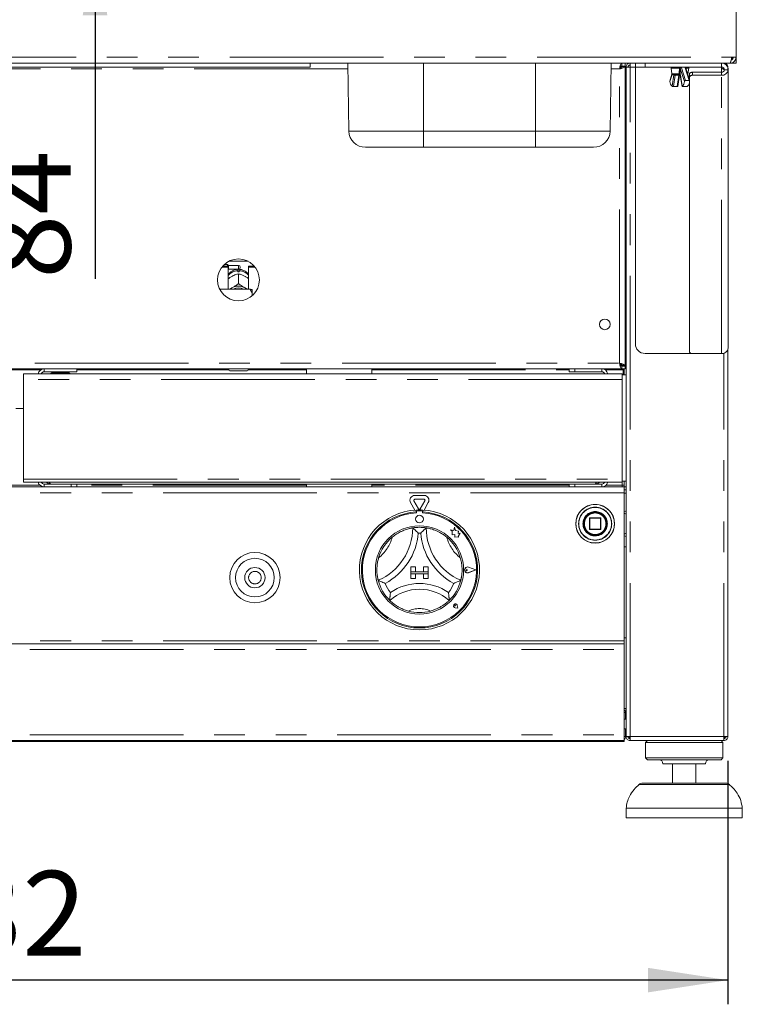
# Paper-space layout 'Blatt2' of a CAD drawing. Units: millimetres. Extents: x 5 to 415, y 5 to 292.
# Drawn here: x 106 to 136, y 151 to 192 of the extents above; entities that cross this region are included whole.
import ezdxf

# ---------------------------------------------------------------- set-up
doc = ezdxf.new("R2010")
doc.units = ezdxf.units.MM
doc.linetypes.add('PHANTOM', pattern=[12.7, 6.35, -1.27, 1.27, -1.27, 1.27, -1.27])
doc.layers.add('BEMAßUNG', color=96, linetype='Continuous')
doc.styles.add('SLDTEXTSTYLE0', font='TXT', dxfattribs={"width": 0.75})
doc.dimstyles.new('SLDDIMSTYLE6', dxfattribs={"dimtxt": 3.5, "dimasz": 3.302, "dimexe": 0, "dimexo": 0.0625, "dimgap": 0.875, "dimtad": 1, "dimdec": 0, "dimlfac": 12.5, "dimrnd": 1e-09, "dimzin": 12, "dimdsep": 46, "dimtxsty": 'SLDTEXTSTYLE0', "dimsah": 1, "dimcen": 0.09, "dimadec": 0, "dimazin": 3, "dimtfac": 1, "dimtdec": 0, "dimtofl": 0, "dimtmove": 0, "dimatfit": 3, "dimfxl": 0, "dimfrac": 2, "dimtolj": 1, "dimtzin": 12, "dimarcsym": 0})
doc.dimstyles.new('SLDDIMSTYLE9', dxfattribs={"dimtxt": 3.5, "dimasz": 3.302, "dimexe": 0, "dimexo": 0.0625, "dimgap": 0.875, "dimtad": 1, "dimdec": 0, "dimlfac": 12.5, "dimrnd": 1e-09, "dimzin": 12, "dimdsep": 46, "dimtxsty": 'SLDTEXTSTYLE0', "dimsah": 1, "dimcen": 0.09, "dimadec": 0, "dimazin": 3, "dimtfac": 1, "dimtdec": 0, "dimtmove": 0, "dimatfit": 0, "dimfxl": 0, "dimfrac": 2, "dimtolj": 1, "dimtzin": 12, "dimarcsym": 0})

# ---------------------------------------------------------------- blocks, each defined once
blk = doc.blocks.new('_D_16')
at = {"layer": 'BEMAßUNG'}
for p, q in [((76.762, 161.043), (76.762, 150.978)), ((135.282, 161.043), (135.282, 150.978)), ((135.282, 151.978), (76.762, 151.978))]:
    blk.add_line(p, q, dxfattribs=at)
for points in [[(76.762, 151.978), (80.064, 151.47), (80.064, 152.486)], [(135.282, 151.978), (131.98, 152.486), (131.98, 151.47)]]:
    blk.add_solid(points, dxfattribs=at)
at = {"layer": 'BEMAßUNG', "insert": (100.833, 156.49), "char_height": 3.5, "attachment_point": 1, "style": 'SLDTEXTSTYLE0'}
blk.add_mtext('732', dxfattribs=at)
blk = doc.blocks.new('_D_20')
at = {"layer": 'BEMAßUNG'}
for p, q in [((109.135, 201.843), (109.135, 208.193)), ((108.682, 201.843), (110.135, 201.843)), ((109.135, 195.163), (109.135, 201.843)), ((106.788, 195.163), (110.135, 195.163)), ((109.135, 195.163), (109.135, 180.969))]:
    blk.add_line(p, q, dxfattribs=at)
for points in [[(109.135, 201.843), (109.643, 205.145), (108.627, 205.145)], [(109.135, 195.163), (108.627, 191.861), (109.643, 191.861)]]:
    blk.add_solid(points, dxfattribs=at)
at = {"layer": 'BEMAßUNG', "insert": (104.623, 180.969), "char_height": 3.5, "attachment_point": 1, "rotation": 90, "style": 'SLDTEXTSTYLE0'}
blk.add_mtext('84', dxfattribs=at)

psp = doc.layouts.new('Blatt2')

# ---------------------------------------------------------------- linework, layer by layer
at = {"color": 7, "linetype": 'Continuous', "lineweight": 15}
for p, q in [((135.62153, 193.76336), (135.62153, 190.12336)), ((135.62153, 190.12336), (135.44497, 190.12336)), ((135.46153, 190.12096), (135.46153, 190.03054)), ((135.62153, 189.88336), (135.62153, 190.12336)), ((135.37022, 189.88336), (76.67285, 189.88336)), ((118.02153, 189.72336), (94.02153, 189.72336)), ((118.02153, 189.88336), (118.02153, 189.72336)), ((119.62512, 187.07149), (119.57603, 189.88336)), ((130.41795, 187.07149), (130.46704, 189.88336)), ((130.90456, 189.76336), (130.90456, 189.88336)), ((130.90456, 189.76336), (131.04153, 189.76336)), ((130.92153, 189.75536), (131.04153, 189.75536)), ((130.92153, 189.74638), (130.92153, 189.75536)), ((130.92153, 189.74638), (131.04153, 189.74638)), ((131.04153, 189.88336), (131.04153, 189.76336)), ((131.04153, 189.74638), (131.04153, 189.75536)), ((131.04153, 177.38033), (131.04153, 189.74638)), ((131.08153, 162.04336), (131.08153, 189.72336)), ((131.08153, 189.72336), (131.24153, 189.72336)), ((131.24153, 189.80336), (131.21021, 189.79679)), ((131.24153, 189.88336), (131.24153, 189.80336)), ((131.46153, 189.88336), (131.46153, 189.72336)), ((131.46153, 189.72336), (131.86153, 189.72336)), ((131.46153, 178.28336), (131.46153, 189.71536)), ((132.95155, 189.71536), (131.46153, 189.71536)), ((131.86153, 189.72336), (135.02153, 189.72336)), ((132.93593, 189.67779), (132.96966, 189.43779)), ((133.70153, 189.18713), (133.54552, 189.67677)), ((133.6334, 189.43779), (133.66713, 189.67779)), ((135.02153, 189.71536), (133.65152, 189.71536)), ((135.02153, 189.72336), (135.02153, 189.88336)), ((135.02153, 189.66679), (135.02153, 189.71536)), ((135.02153, 189.66679), (135.12153, 189.65199)), ((135.12153, 189.88336), (135.12153, 189.86475)), ((135.28153, 189.61824), (135.28153, 189.72336)), ((135.37022, 189.88336), (135.38153, 189.88336)), ((135.38153, 189.88336), (135.46153, 189.88336)), ((135.46153, 189.88336), (135.38153, 189.88336)), ((135.46153, 189.88336), (135.62153, 189.88336)), ((132.97606, 189.42106), (132.88759, 189.14339)), ((133.27688, 189.40336), (133.00927, 189.40336)), ((133.21249, 188.92338), (133.28382, 189.38913)), ((133.27764, 189.40334), (133.27827, 189.40335)), ((133.31251, 189.41228), (133.31316, 189.41139)), ((133.31924, 189.38913), (133.39057, 188.92336)), ((133.70153, 189.43508), (133.70153, 189.30826)), ((133.70153, 177.94997), (133.70153, 189.30826)), ((133.82153, 189.50824), (135.02153, 189.50824)), ((133.82153, 189.38142), (135.02153, 189.38142)), ((135.14153, 189.60336), (135.30153, 189.60336)), ((135.30153, 178.09874), (135.30153, 189.60336)), ((131.04153, 189.00336), (131.08153, 189.00336)), ((133.0373, 188.92061), (133.187, 188.92061)), ((133.41607, 188.92061), (133.56576, 188.92061)), ((133.53588, 189.16515), (133.68558, 189.16515)), ((122.70153, 186.40336), (120.30501, 186.40336)), ((127.34153, 186.40336), (122.70153, 186.40336)), ((129.73806, 186.40336), (127.34153, 186.40336)), ((114.61353, 181.56336), (114.48111, 181.56336)), ((114.65353, 181.52336), (114.61353, 181.56336)), ((114.61353, 181.49674), (114.61353, 181.56336)), ((114.66579, 181.6914), (115.45727, 181.6914)), ((114.37356, 181.44603), (114.64153, 181.44603)), ((114.41522, 181.49674), (114.64153, 181.49674)), ((114.64153, 181.44603), (114.64153, 181.49674)), ((114.64153, 181.44603), (114.64153, 180.54015)), ((114.64153, 181.35136), (114.65353, 181.36336)), ((115.06153, 181.52336), (114.65353, 181.52336)), ((114.65353, 181.52336), (114.65353, 181.36336)), ((114.65353, 181.36336), (115.06153, 181.36336)), ((115.02953, 181.26043), (115.02953, 181.30269)), ((115.06138, 181.17528), (115.06153, 181.17536)), ((115.06153, 181.17536), (115.06153, 180.76965)), ((115.06153, 181.17536), (115.06169, 181.17528)), ((115.09353, 181.30269), (115.09353, 181.26043)), ((115.13353, 181.45136), (115.13353, 181.43536)), ((115.48153, 181.44603), (115.48153, 181.49674)), ((115.48153, 181.49674), (115.70785, 181.49674)), ((115.48153, 180.54015), (115.48153, 181.44603)), ((115.48153, 181.44603), (115.74951, 181.44603)), ((114.78472, 181.06433), (114.81831, 181.08191)), ((115.06153, 180.76965), (115.06138, 180.76957)), ((115.06169, 180.76957), (115.06153, 180.76965)), ((115.30475, 181.08191), (115.33835, 181.06433)), ((115.54153, 180.54015), (114.28716, 180.54015)), ((114.78472, 180.59099), (114.81831, 180.60857)), ((115.30475, 180.60857), (115.33835, 180.59099)), ((115.62153, 180.36618), (115.62153, 180.52164)), ((115.62153, 180.36618), (115.62153, 180.26541)), ((131.08153, 178.12336), (131.04153, 178.12336)), ((133.77191, 177.88336), (131.86153, 177.88336)), ((135.02153, 177.87681), (133.82153, 177.87681)), ((135.28153, 162.04336), (135.28153, 178.01637)), ((81.13851, 177.24336), (130.90456, 177.24336)), ((108.38153, 177.12336), (107.03353, 177.12336)), ((107.50153, 177.12336), (107.50153, 177.08336)), ((107.90153, 177.08336), (107.90153, 177.12336)), ((108.38153, 177.24336), (108.38153, 177.12336)), ((114.66153, 177.20336), (114.66153, 177.24336)), ((115.42153, 177.16336), (114.70153, 177.16336)), ((115.46153, 177.24336), (115.46153, 177.20336)), ((117.87353, 177.24336), (117.87353, 177.04336)), ((120.56953, 177.04336), (120.56953, 177.24336)), ((128.72153, 177.12336), (128.72153, 177.24336)), ((128.96153, 177.12336), (128.72153, 177.12336)), ((128.96153, 177.24336), (128.96153, 177.12336)), ((130.08153, 177.12336), (128.96153, 177.12336)), ((131.08153, 177.40336), (130.84984, 177.40336)), ((130.90456, 177.36336), (130.90456, 177.24336)), ((130.90456, 177.36336), (131.04153, 177.36336)), ((130.90456, 177.24336), (131.04153, 177.24336)), ((130.92153, 177.38033), (131.04153, 177.38033)), ((130.92153, 177.38033), (130.92153, 177.37136)), ((130.92153, 177.37136), (131.04153, 177.37136)), ((130.96153, 177.20336), (130.96153, 177.24336)), ((130.96153, 177.20336), (130.96153, 177.00336)), ((131.00153, 177.24336), (131.00153, 177.00336)), ((131.04153, 177.38033), (131.04153, 177.37136)), ((131.04153, 177.24336), (131.04153, 177.36336)), ((131.08153, 177.28336), (131.04153, 177.28336)), ((106.18153, 176.80336), (106.18153, 177.04336)), ((106.18153, 177.04336), (130.92153, 177.04336)), ((106.18153, 172.68736), (106.18153, 176.80336)), ((130.92153, 177.04336), (130.92153, 176.80336)), ((131.08153, 177.00336), (130.92153, 177.00336)), ((130.92153, 176.80336), (130.92153, 172.68736)), ((106.18153, 175.60336), (105.86153, 175.60336)), ((106.18153, 172.56336), (106.18153, 172.68736)), ((130.92153, 172.68736), (130.92153, 172.56336)), ((130.92153, 172.60336), (131.08153, 172.60336)), ((131.00153, 172.60336), (131.00153, 172.37136)), ((81.04153, 172.36336), (131.00153, 172.36336)), ((106.18153, 172.56336), (130.92153, 172.56336)), ((107.03353, 172.48336), (108.14153, 172.48336)), ((108.14153, 172.36336), (108.14153, 172.48336)), ((108.14153, 172.48336), (108.38153, 172.48336)), ((129.80153, 172.48336), (108.38153, 172.48336)), ((108.38153, 172.48336), (108.38153, 172.36336)), ((117.87353, 172.48336), (117.87353, 172.36336)), ((120.56953, 172.36336), (120.56953, 172.48336)), ((128.72153, 172.36336), (128.72153, 172.48336)), ((128.96153, 172.48336), (128.96153, 172.36336)), ((130.08153, 172.48336), (129.80153, 172.48336)), ((130.92153, 172.44336), (131.00153, 172.44336)), ((130.92153, 172.44336), (130.92153, 172.36336)), ((131.00153, 172.37136), (131.08153, 172.37136)), ((131.00153, 172.36336), (131.00153, 172.12336)), ((131.00153, 172.36336), (131.08153, 172.36336)), ((131.00153, 172.24336), (131.08153, 172.24336)), ((122.50689, 171.46336), (122.31474, 171.79618)), ((122.34938, 172.01618), (122.73369, 172.01618)), ((122.34938, 171.85618), (122.73369, 171.85618)), ((122.76833, 171.79618), (122.57618, 171.46336)), ((131.00153, 166.00336), (131.00153, 172.12336)), ((122.35396, 171.40825), (122.17618, 171.71618)), ((122.40153, 171.4114), (122.40153, 171.33127)), ((122.62553, 171.37536), (122.45753, 171.37536)), ((122.68153, 171.4114), (122.68153, 171.33127)), ((122.90689, 171.71618), (122.72911, 171.40825)), ((122.41753, 171.33536), (122.41753, 171.2921)), ((122.66553, 171.2921), (122.66553, 171.33536)), ((129.56153, 171.06736), (129.56153, 170.61936)), ((130.02553, 171.08336), (129.57753, 171.08336)), ((130.04153, 170.61936), (130.04153, 171.06736)), ((123.95498, 170.56136), (123.82554, 170.59555)), ((123.82554, 170.59555), (123.89578, 170.54301)), ((123.89578, 170.54301), (123.89578, 170.39026)), ((123.9934, 170.70678), (123.95498, 170.56136)), ((124.03217, 170.55991), (123.9934, 170.70678)), ((124.14848, 170.5423), (124.03217, 170.55991)), ((124.13404, 170.44691), (124.14848, 170.5423)), ((129.32605, 170.90904), (129.32154, 170.84127)), ((129.57753, 170.60336), (130.02553, 170.60336)), ((123.89578, 170.39026), (124.00278, 170.3966)), ((124.00278, 170.3966), (124.00888, 170.29371)), ((124.00888, 170.29371), (124.09827, 170.29901)), ((124.09827, 170.29901), (124.15014, 170.28531)), ((124.22977, 170.45258), (124.13404, 170.44691)), ((124.15014, 170.34613), (124.22977, 170.45258)), ((124.15014, 170.28531), (124.15014, 170.34613)), ((131.00153, 169.88336), (131.08153, 169.88336)), ((122.18153, 169.05536), (122.18153, 168.85536)), ((122.18153, 169.05536), (122.38153, 169.05536)), ((122.38153, 169.05536), (122.38153, 168.85536)), ((122.70153, 169.05536), (122.70153, 168.85536)), ((122.90153, 169.05536), (122.70153, 169.05536)), ((122.90153, 169.05536), (122.90153, 168.85536)), ((124.52719, 168.93536), (124.47447, 168.97161)), ((124.52719, 168.93536), (124.47447, 168.8991)), ((124.86953, 168.93536), (124.57042, 169.04907)), ((124.86953, 168.93536), (124.57042, 168.82164)), ((124.87629, 168.93536), (124.57127, 169.05131)), ((124.87629, 168.93536), (124.57127, 168.8194)), ((122.18153, 168.85536), (122.38153, 168.85536)), ((122.18153, 168.85536), (122.18153, 168.77536)), ((122.90153, 168.85536), (122.18153, 168.85536)), ((122.18153, 168.77536), (122.38153, 168.77536)), ((122.18153, 168.57536), (122.18153, 168.77536)), ((122.18153, 168.77536), (122.90153, 168.77536)), ((122.18153, 168.57536), (122.38153, 168.57536)), ((122.38153, 168.57536), (122.38153, 168.77536)), ((122.90153, 168.85536), (122.70153, 168.85536)), ((122.90153, 168.77536), (122.70153, 168.77536)), ((122.70153, 168.57536), (122.70153, 168.77536)), ((122.90153, 168.57536), (122.70153, 168.57536)), ((122.90153, 168.85536), (122.90153, 168.77536)), ((122.90153, 168.57536), (122.90153, 168.77536)), ((124.02646, 167.45043), (123.98686, 167.45609)), ((124.12946, 167.34743), (124.01061, 167.3712)), ((124.12844, 167.34845), (124.01077, 167.37198)), ((124.02646, 167.45043), (124.0208, 167.49003)), ((124.12844, 167.34845), (124.10491, 167.46612)), ((124.12946, 167.34743), (124.10569, 167.46628)), ((131.08153, 166.12336), (131.00153, 166.12336)), ((81.04153, 165.88336), (131.00153, 165.88336)), ((131.00153, 165.88336), (131.00153, 166.00336)), ((131.00153, 165.88336), (131.00153, 165.64336)), ((131.00153, 165.64336), (131.00153, 162.12336)), ((131.00153, 163.20336), (131.08153, 163.20336)), ((131.06153, 163.04336), (131.06153, 163.09627)), ((131.06153, 162.76336), (131.06153, 163.04336)), ((131.08153, 162.76336), (131.00153, 162.76336)), ((131.00153, 162.36336), (131.08153, 162.36336)), ((131.00153, 162.12336), (131.00153, 161.88336)), ((131.06153, 162.04336), (131.00153, 162.04336)), ((131.06153, 162.04336), (131.06153, 162.36336)), ((131.24153, 162.04336), (131.08153, 162.04336)), ((131.22153, 161.9659), (131.22153, 162.04336)), ((135.28153, 162.04336), (135.12153, 162.04336)), ((135.14153, 161.96336), (135.14153, 162.04336)), ((131.00153, 161.88336), (81.04153, 161.88336)), ((81.04153, 161.84336), (131.00153, 161.84336)), ((131.00153, 161.84336), (131.00153, 161.88336)), ((131.24153, 161.88336), (131.24153, 161.96336)), ((131.24719, 161.88336), (131.24153, 161.88336)), ((135.11588, 161.88336), (131.24719, 161.88336)), ((131.96153, 161.88336), (131.88153, 161.80336)), ((131.88153, 161.80336), (131.88153, 161.16336)), ((133.48153, 161.80336), (131.88153, 161.80336)), ((135.08153, 161.80336), (133.48153, 161.80336)), ((135.08153, 161.80336), (135.00153, 161.88336)), ((135.08153, 161.16336), (135.08153, 161.80336)), ((135.12153, 161.88336), (135.11588, 161.88336)), ((135.12153, 161.88336), (135.12153, 161.96336)), ((135.12153, 161.96336), (135.14153, 161.96336)), ((131.88153, 161.16336), (131.96153, 161.08336)), ((133.48153, 161.16336), (131.88153, 161.16336)), ((133.48153, 161.08336), (131.96153, 161.08336)), ((133.48153, 160.92336), (132.60153, 160.92336)), ((133.00153, 160.92336), (133.00153, 160.12336)), ((135.08153, 161.16336), (133.48153, 161.16336)), ((135.00153, 161.08336), (133.48153, 161.08336)), ((134.36153, 160.92336), (133.48153, 160.92336)), ((133.96153, 160.12336), (133.96153, 160.92336)), ((135.00153, 161.08336), (135.08153, 161.16336)), ((131.76947, 160.12336), (135.1936, 160.12336)), ((131.08153, 159.08336), (131.08153, 158.68336)), ((133.48153, 159.08336), (131.08153, 159.08336)), ((135.88153, 159.08336), (133.48153, 159.08336)), ((135.88153, 158.68336), (135.88153, 159.08336)), ((133.48153, 158.68336), (131.08153, 158.68336)), ((135.88153, 158.68336), (133.48153, 158.68336))]:
    psp.add_line(p, q, dxfattribs=at)
at = {"color": 8, "linetype": 'PHANTOM', "lineweight": 0}
for p, q in [((76.5981, 190.12336), (135.44497, 190.12336)), ((122.70153, 187.07149), (122.70153, 189.88336)), ((127.34153, 187.07149), (127.34153, 189.88336)), ((131.24153, 162.04336), (131.24153, 189.72336)), ((131.24153, 189.72336), (131.46153, 189.72336)), ((131.86153, 189.72336), (131.86153, 189.88336)), ((133.28505, 189.67779), (132.93593, 189.67779)), ((133.32028, 189.66463), (133.31659, 189.68188)), ((133.35996, 189.71016), (133.36819, 189.69143)), ((133.51419, 189.71016), (133.35996, 189.71016)), ((133.36819, 189.69143), (133.53588, 189.16515)), ((133.51789, 189.69143), (133.51419, 189.71016)), ((133.68558, 189.16515), (133.51789, 189.69143)), ((133.55518, 189.67779), (133.55363, 189.65131)), ((133.66713, 189.67779), (133.55518, 189.67779)), ((135.02153, 189.50824), (135.02153, 189.66679)), ((119.58022, 189.64336), (92.46285, 189.64336)), ((130.80153, 189.64336), (130.46285, 189.64336)), ((130.80153, 177.48336), (130.80153, 189.64336)), ((132.97929, 189.41688), (132.88669, 189.12627)), ((132.96966, 189.43779), (133.27354, 189.43779)), ((132.98528, 188.92586), (133.05716, 189.39519)), ((133.10754, 189.37927), (133.0373, 188.92061)), ((133.25723, 189.37927), (133.10754, 189.37927)), ((133.187, 188.92061), (133.25723, 189.37927)), ((133.49183, 189.12627), (133.32028, 189.66463)), ((133.32136, 189.39519), (133.39323, 188.92586)), ((133.62167, 189.43779), (133.6334, 189.43779)), ((133.82153, 189.38142), (133.82153, 189.50824)), ((135.02153, 189.50824), (135.02153, 189.38142)), ((135.02153, 177.87681), (135.02153, 189.38142)), ((119.62512, 187.07149), (122.70153, 187.07149)), ((122.70153, 187.07149), (127.34153, 187.07149)), ((122.70153, 187.07149), (122.70153, 186.40336)), ((127.34153, 187.07149), (130.41795, 187.07149)), ((127.34153, 186.40336), (127.34153, 187.07149)), ((115.06153, 181.36336), (115.06153, 181.52336)), ((135.12153, 162.04336), (135.12153, 177.89144)), ((81.24153, 177.48336), (130.80153, 177.48336)), ((131.08153, 177.52336), (131.04153, 177.52336)), ((105.14577, 177.20336), (106.8973, 177.20336)), ((108.38153, 177.20336), (114.66153, 177.20336)), ((115.46153, 177.20336), (117.87353, 177.20336)), ((120.56953, 177.20336), (128.72153, 177.20336)), ((130.08153, 177.12336), (130.08153, 177.24336)), ((130.2142, 177.20336), (130.96153, 177.20336)), ((130.92153, 176.80336), (106.18153, 176.80336)), ((106.18153, 172.68736), (130.92153, 172.68736)), ((106.84936, 172.44336), (105.19371, 172.44336)), ((107.03353, 172.48336), (107.03353, 172.36336)), ((117.87353, 172.44336), (108.38153, 172.44336)), ((128.72153, 172.44336), (120.56953, 172.44336)), ((130.08153, 172.48336), (130.08153, 172.36336)), ((130.92153, 172.44336), (130.26042, 172.44336)), ((130.92153, 172.56336), (130.92153, 172.44336)), ((131.00153, 172.12336), (81.04153, 172.12336)), ((131.00153, 172.11136), (131.08153, 172.11136)), ((129.57753, 171.06736), (129.56153, 171.06736)), ((129.57753, 171.08336), (129.57753, 171.06736)), ((129.57753, 170.61936), (129.57753, 171.06736)), ((129.57753, 171.06736), (130.02553, 171.06736)), ((130.02553, 171.06736), (130.02553, 171.08336)), ((130.04153, 171.06736), (130.02553, 171.06736)), ((130.02553, 171.06736), (130.02553, 170.61936)), ((131.08153, 171.23536), (131.00153, 171.27936)), ((129.12817, 170.84702), (129.12816, 170.84336)), ((129.29757, 170.83744), (129.29753, 170.84336)), ((129.56153, 170.61936), (129.57753, 170.61936)), ((129.57753, 170.61936), (129.57753, 170.60336)), ((130.02553, 170.61936), (129.57753, 170.61936)), ((130.02553, 170.60336), (130.02553, 170.61936)), ((130.02553, 170.61936), (130.03685, 170.61936)), ((130.03685, 170.61936), (130.04153, 170.61936)), ((131.00153, 170.40736), (131.08153, 170.45136)), ((131.00153, 166.00336), (81.04153, 166.00336)), ((81.04153, 165.64336), (131.00153, 165.64336)), ((131.00153, 163.04336), (131.06153, 163.04336)), ((81.04153, 162.12336), (131.00153, 162.12336)), ((135.12153, 162.04336), (131.24153, 162.04336)), ((133.48153, 160.06322), (131.61057, 160.06322)), ((135.3525, 160.06322), (133.48153, 160.06322))]:
    psp.add_line(p, q, dxfattribs=at)
at = {"color": 8, "linetype": 'PHANTOM', "lineweight": 0, "flags": 128}
for points in [[(133.5277, 189.72336), (133.53359, 189.72244), (133.53921, 189.71975), (133.5443, 189.71541), (133.54864, 189.7096), (133.55203, 189.70259), (133.55431, 189.69472), (133.55537, 189.68632), (133.55518, 189.67779)], [(133.05716, 189.39519), (133.05825, 189.40156), (133.05861, 189.40336)], [(133.25723, 189.37927), (133.26428, 189.37958), (133.27057, 189.38048), (133.27584, 189.38195), (133.2799, 189.38393), (133.28259, 189.38635), (133.28381, 189.38908)], [(133.31924, 189.38913), (133.31955, 189.39208), (133.32136, 189.39519)]]:
    psp.add_lwpolyline(points, dxfattribs=at)
at = {"color": 7, "linetype": 'Continuous', "lineweight": 15, "flags": 128}
for points in [[(133.82153, 189.50824), (133.79812, 189.50683), (133.77561, 189.50267), (133.75487, 189.49591), (133.73668, 189.48681), (133.72176, 189.47572), (133.71067, 189.46307), (133.70384, 189.44935), (133.70153, 189.43508)], [(133.70153, 189.30826), (133.70384, 189.32253), (133.71067, 189.33625), (133.72176, 189.3489), (133.73668, 189.35999), (133.75487, 189.36909), (133.77561, 189.37585), (133.79812, 189.38001), (133.82153, 189.38142)], [(115.06138, 180.76957), (115.06142, 180.76957), (115.06146, 180.76957), (115.0615, 180.76957), (115.06153, 180.76957), (115.06157, 180.76957), (115.06161, 180.76957), (115.06165, 180.76957), (115.06169, 180.76957)], [(114.71093, 180.54015), (114.73341, 180.55769), (114.78472, 180.59099)], [(115.33835, 180.59099), (115.38966, 180.55769), (115.41214, 180.54015)], [(133.82153, 177.87681), (133.79812, 177.87821), (133.77561, 177.88237), (133.75487, 177.88914), (133.73668, 177.89823), (133.72176, 177.90932), (133.71067, 177.92197), (133.70384, 177.9357), (133.70153, 177.94997)]]:
    psp.add_lwpolyline(points, dxfattribs=at)
at = {"color": 7, "linetype": 'Continuous', "lineweight": 15}
for centre, radius in [((115.06153, 180.92336), 0.864), ((130.20153, 179.08336), 0.22), ((129.80153, 170.84336), 0.8), ((122.54153, 171.03536), 0.16), ((129.80153, 170.84336), 0.488), ((129.80153, 170.84336), 0.48), ((129.80153, 170.84336), 0.464), ((122.54153, 168.93536), 1.824), ((115.74153, 168.61536), 1.04), ((115.74153, 168.61536), 0.8), ((115.74153, 168.61536), 0.42)]:
    psp.add_circle(centre, radius, dxfattribs=at)
at = {"color": 8, "linetype": 'PHANTOM', "lineweight": 0}
for centre, radius in [((129.80153, 170.84336), 0.79531), ((129.80153, 170.84336), 0.68469), ((115.74153, 168.61536), 0.26)]:
    psp.add_circle(centre, radius, dxfattribs=at)
at = {"color": 7, "linetype": 'Continuous', "lineweight": 15}
for centre, radius, start, end in [((132.97555, 189.68336), 0.04, 90, 188), ((133.5037, 189.68336), 0.04, 4.165051, 90), ((133.62752, 189.68336), 0.04, 352, 90), ((133.00927, 189.44336), 0.04, 188, 270), ((133.59379, 189.44336), 0.04, 326.125489, 352), ((135.03269, 189.61743), 0.10975, 264.167905, 352.63447), ((135.04756, 189.63619), 0.25609, 264.167905, 352.63447), ((133.18038, 189.14629), 0.29437, 183.899846, 228.489698), ((133.19813, 189.14629), 0.29437, 311.510302, 356.100154), ((133.45791, 189.11704), 0.24921, 309.901495, 347.839059), ((120.30501, 187.08336), 0.68, 181, 270), ((129.73806, 187.08336), 0.68, 270, 359), ((115.06153, 180.68768), 0.57364, 86.802164, 93.197836), ((115.06153, 181.45136), 0.072, 0, 90), ((115.06153, 181.43536), 0.072, 270, 0), ((115.06153, 180.09601), 0.56734, 64.614944, 115.385056), ((115.06153, 180.11135), 0.47914, 63.499579, 116.500421), ((131.86153, 178.28336), 0.4, 180, 270), ((135.04756, 178.13157), 0.25609, 264.167905, 352.63447), ((107.03353, 176.99136), 0.252, 90, 168.091508), ((107.03353, 176.99136), 0.132, 90, 156.800157), ((107.3379, 177.03936), 0.044, 90, 174.784091), ((108.06517, 177.03936), 0.044, 5.215909, 90), ((114.70153, 177.20336), 0.04, 180, 270), ((115.42153, 177.20336), 0.04, 270, 0), ((130.08153, 177.00336), 0.24, 9.594068, 90), ((130.08153, 177.00336), 0.12, 19.471221, 90), ((107.03353, 172.61536), 0.252, 191.908492, 270), ((107.03353, 172.61536), 0.132, 203.199843, 270), ((130.08153, 172.60336), 0.24, 270, 350.405932), ((130.08153, 172.60336), 0.12, 270, 340.528779), ((122.34938, 171.81618), 0.2, 90, 210), ((122.34938, 171.81618), 0.04, 90, 210), ((122.73369, 171.81618), 0.2, 330, 90), ((122.73369, 171.81618), 0.04, 330, 90), ((122.54153, 168.93536), 2.48, 93.23616, 86.76384), ((122.54153, 168.93536), 2.48, 86.76384, 93.23616), ((122.45753, 171.33536), 0.04, 90, 180), ((122.54153, 171.48336), 0.04, 210, 330), ((122.62553, 171.33536), 0.04, 0, 90), ((122.54153, 168.93536), 2.4, 93.344152, 86.655848), ((122.54153, 168.93536), 2.36, 93.011843, 86.988157), ((129.57753, 171.06736), 0.016, 135, 180), ((129.57753, 171.06736), 0.016, 90, 135), ((130.02553, 171.06736), 0.016, 45, 90), ((130.02553, 171.06736), 0.016, 0, 45), ((119.89996, 170.67294), 2.36158, 293.327513, 0), ((122.54153, 168.93536), 1.76, 80.845867, 99.154133), ((125.18311, 170.67294), 2.36158, 180, 246.672487), ((129.57753, 170.61936), 0.016, 180, 225), ((129.57753, 170.61936), 0.016, 225, 270), ((130.02553, 170.61936), 0.016, 270, 0), ((122.54153, 168.93536), 1.76, 129.892365, 163.435148), ((119.89996, 170.67294), 2.60158, 298.142677, 355.184837), ((122.54153, 168.93536), 1.52, 88.145789, 91.854211), ((125.18311, 170.67294), 2.60158, 184.815163, 241.857323), ((122.54153, 168.93536), 1.76, 16.564852, 50.107635), ((124.52719, 168.93536), 0.12406, 69.184577, 290.815423), ((124.52719, 168.93536), 0.12166, 69.184577, 290.815423), ((124.44953, 168.93536), 0.044, 55.486009, 304.513991), ((122.54153, 168.93536), 1.76, 194.17338, 225.82662), ((122.54153, 168.93536), 1.76, 314.17338, 345.82662), ((122.54153, 168.93536), 1.52, 201.473302, 217.992337), ((122.54153, 166.27753), 1.85783, 48.689513, 131.310487), ((122.54153, 166.27753), 2.09783, 55.178601, 124.821399), ((122.54153, 168.93536), 1.52, 322.007663, 338.526698), ((124.02646, 167.45043), 0.0808, 11.309932, 258.690068), ((124.02646, 167.45043), 0.08, 11.309932, 258.690068), ((123.9911, 167.48579), 0.03, 8.130102, 261.869898), ((122.54153, 168.93536), 1.76, 255.139725, 284.860275), ((131.00153, 163.04336), 0.16, 60, 90), ((131.00153, 163.04336), 0.08, 0, 90), ((130.90153, 162.04336), 0.16, 308.682187, 0), ((132.44153, 160.92336), 0.16, 0, 90), ((134.52153, 160.92336), 0.16, 90, 180), ((131.76947, 159.88336), 0.24, 90, 131.459871), ((135.1936, 159.88336), 0.24, 48.540129, 90)]:
    psp.add_arc(centre, radius, start, end, dxfattribs=at)
at = {"color": 8, "linetype": 'PHANTOM', "lineweight": 0}
for centre, radius, start, end in [((133.54985, 189.69023), 0.26509, 172.822245, 182.690769), ((133.3536, 189.68631), 0.03727, 96.354934, 186.831306), ((133.37085, 189.64607), 0.06501, 99.641355, 146.571015), ((133.36616, 189.63884), 0.05263, 87.790923, 150.655003), ((133.34437, 189.70854), 0.01567, 5.928348, 70.986443), ((133.4986, 189.70854), 0.01567, 5.928348, 70.986443), ((133.51423, 189.68024), 0.02992, 10.681786, 90.074638), ((133.52157, 189.665), 0.02668, 26.180854, 97.929806), ((133.10321, 189.45328), 0.07413, 231.589437, 273.343935), ((133.11469, 189.44274), 0.04341, 245.139007, 269.513705), ((133.1556, 189.3742), 0.04833, 148.658065, 173.971693), ((133.30529, 189.3742), 0.04833, 148.658065, 173.971693), ((133.26449, 189.43314), 0.03381, 269.205231, 302.08898), ((133.37286, 189.43005), 0.09962, 175.543058, 195.541387), ((133.3393, 189.43984), 0.04157, 178.942453, 234.128953), ((133.33795, 189.4295), 0.03072, 169.085354, 214.084676), ((133.22524, 189.38504), 0.09665, 6.028307, 31.341935), ((115.05339, 180.76737), 0.53585, 92.551346, 140.228099), ((115.07082, 180.76967), 0.5335, 39.660479, 87.560076), ((129.80153, 170.84336), 0.67337, 180, 179.688059), ((129.80153, 170.84336), 0.504, 180.671958, 180), ((119.89996, 170.67294), 1.56158, 307.684905, 345.642608), ((125.18311, 170.67294), 1.56158, 194.357392, 232.315095), ((122.54153, 166.27753), 1.05783, 64.741703, 115.258297)]:
    psp.add_arc(centre, radius, start, end, dxfattribs=at)
at = {"color": 7, "linetype": 'Continuous', "lineweight": 15}
for points, knots in [([(135.44497, 190.12336), (135.43951, 190.09585), (135.4286, 190.04083), (135.41223, 189.96787), (135.39587, 189.91351), (135.38183, 189.88677), (135.37331, 189.88427), (135.37022, 189.88336)], [0, 0, 0, 0, 0.21888272, 0.43777895, 0.65667522, 0.87557136, 1, 1, 1, 1]), ([(135.38153, 189.88336), (135.40904, 189.88611), (135.46406, 189.89163), (135.53702, 189.9346), (135.59138, 189.99762), (135.61812, 190.06479), (135.62062, 190.10778), (135.62153, 190.12336)], [0, 0, 0, 0, 0.21888272, 0.43777895, 0.65667522, 0.87557136, 1, 1, 1, 1]), ([(135.41812, 190.01007), (135.42015, 190.0104), (135.43647, 190.01306), (135.46282, 190.03259), (135.49024, 190.06631), (135.50066, 190.09948), (135.50136, 190.11864), (135.50153, 190.12336)], [0, 0, 0, 0, 0.04095117, 0.32932767, 0.61759287, 0.90585779, 1, 1, 1, 1]), ([(131.04153, 189.74638), (131.03868, 189.73874), (131.03297, 189.72344), (130.98858, 189.7005), (130.92366, 189.67756), (130.85682, 189.65847), (130.81525, 189.6471), (130.80153, 189.64336)], [0, 0, 0, 0, 0.22258925, 0.44520651, 0.66782387, 0.89044104, 1, 1, 1, 1]), ([(130.92153, 189.74638), (130.91917, 189.73653), (130.91478, 189.71825), (130.88383, 189.6916), (130.84501, 189.66709), (130.81557, 189.65102), (130.80153, 189.64336)], [0, 0, 0, 0, 0.28628581, 0.53145283, 0.77653179, 1, 1, 1, 1]), ([(133.54609, 189.67508), (133.54556, 189.67665), (133.54416, 189.68084), (133.54412, 189.68389), (133.5441, 189.68579)], [0, 0, 0, 0, 0.37590593, 1, 1, 1, 1]), ([(135.02153, 189.88336), (135.05565, 189.87962), (135.1278, 189.87172), (135.21854, 189.81123), (135.28696, 189.72033), (135.29676, 189.6417), (135.30153, 189.60336)], [0, 0, 0, 0, 0.23125202, 0.48896761, 0.75076099, 1, 1, 1, 1]), ([(135.02153, 189.72336), (135.05279, 189.71676), (135.11591, 189.70345), (135.13294, 189.63693), (135.14153, 189.60336)], [0, 0, 0, 0, 0.495277645, 1, 1, 1, 1]), ([(133.31606, 189.40336), (133.31183, 189.40336), (133.30034, 189.40336), (133.28596, 189.40336), (133.27688, 189.40336)], [0, 0, 0, 0, 0.36869211, 1, 1, 1, 1]), ([(133.28382, 189.38913), (133.28479, 189.39462), (133.28578, 189.40023), (133.28688, 189.40329), (133.2869, 189.40336)], [0, 0, 0, 0, 0.97908571, 1, 1, 1, 1]), ([(133.31298, 189.41157), (133.31308, 189.41142), (133.31331, 189.41111), (133.31559, 189.40575), (133.3177, 189.39813), (133.31881, 189.39168), (133.31924, 189.38913)], [0, 0, 0, 0, 0.22255624, 0.47753888, 0.79365146, 1, 1, 1, 1]), ([(132.88669, 189.12627), (132.88615, 189.13008), (132.8853, 189.13601), (132.88743, 189.1413), (132.88819, 189.14319)], [0, 0, 0, 0, 0.64127001, 1, 1, 1, 1]), ([(133.0373, 188.92061), (133.0331, 188.92064), (133.0247, 188.9207), (133.01147, 188.92126), (132.99946, 188.9223), (132.99024, 188.92385), (132.98679, 188.92525), (132.98528, 188.92586)], [0, 0, 0, 0, 0.2025597, 0.40491093, 0.61295449, 0.83120226, 1, 1, 1, 1]), ([(133.21221, 188.92341), (133.21229, 188.92331), (133.21291, 188.92251), (133.20958, 188.92164), (133.20215, 188.92084), (133.19348, 188.92063), (133.18815, 188.92061), (133.187, 188.92061)], [0, 0, 0, 0, 0.04174624, 0.34076166, 0.6374264, 0.92167822, 1, 1, 1, 1]), ([(133.39323, 188.92586), (133.39208, 188.92512), (133.38968, 188.92359), (133.39155, 188.92202), (133.39781, 188.92105), (133.40674, 188.92066), (133.41351, 188.92062), (133.41607, 188.92061)], [0, 0, 0, 0, 0.205190301, 0.427966759, 0.651575101, 0.868200362, 1, 1, 1, 1]), ([(133.53588, 189.16515), (133.53189, 189.16476), (133.52392, 189.16396), (133.51243, 189.15789), (133.50249, 189.14891), (133.49504, 189.13785), (133.49285, 189.12997), (133.49183, 189.12627)], [0, 0, 0, 0, 0.193129821, 0.385932301, 0.587463506, 0.806655436, 1, 1, 1, 1]), ([(133.56576, 188.92061), (133.56872, 188.92063), (133.57576, 188.92066), (133.5877, 188.92105), (133.60014, 188.92191), (133.61081, 188.92341), (133.6159, 188.92492), (133.61768, 188.92581), (133.61778, 188.92586)], [0, 0, 0, 0, 0.14434512, 0.34358224, 0.54868834, 0.76401844, 0.98690858, 1, 1, 1, 1]), ([(133.70153, 189.16063), (133.70116, 189.16095), (133.69782, 189.16386), (133.6918, 189.16494), (133.68658, 189.16512), (133.68558, 189.16515)], [0, 0, 0, 0, 0.0936749, 0.82613182, 1, 1, 1, 1]), ([(115.03721, 181.36296), (115.00115, 181.35895), (114.92632, 181.35061), (114.818, 181.30691), (114.72138, 181.23753), (114.66125, 181.18075), (114.64159, 181.1453), (114.64153, 181.14521)], [0, 0, 0, 0, 0.23235769, 0.48227804, 0.73878829, 0.99932036, 1, 1, 1, 1]), ([(114.81831, 181.08191), (114.82418, 181.08483), (114.8832, 181.11428), (114.96695, 181.14756), (115.03823, 181.16849), (115.06138, 181.17528)], [0, 0, 0, 0, 0.06932888, 0.69767806, 1, 1, 1, 1]), ([(115.02953, 181.35448), (115.02953, 181.3551), (115.02953, 181.35631), (115.02953, 181.32023), (115.02953, 181.30269)], [0, 0, 0, 0, 0.513957057, 1, 1, 1, 1]), ([(115.06169, 181.17528), (115.10597, 181.1621), (115.18357, 181.13899), (115.26835, 181.09905), (115.30475, 181.08191)], [0, 0, 0, 0, 0.57067435, 1, 1, 1, 1]), ([(115.48153, 181.14065), (115.47465, 181.1517), (115.44832, 181.19391), (115.38373, 181.25292), (115.29196, 181.31271), (115.19071, 181.35165), (115.12016, 181.35926), (115.08586, 181.36296)], [0, 0, 0, 0, 0.08302739, 0.31737843, 0.54933517, 0.78091143, 1, 1, 1, 1]), ([(115.09353, 181.30269), (115.09353, 181.3226), (115.09353, 181.35822), (115.09353, 181.35641), (115.09353, 181.35562)], [0, 0, 0, 0, 0.55913958, 1, 1, 1, 1]), ([(114.64153, 180.97458), (114.65322, 180.9831), (114.69854, 181.01615), (114.74801, 181.0438), (114.78472, 181.06433)], [0, 0, 0, 0, 0.25797439, 1, 1, 1, 1]), ([(115.06138, 180.76957), (115.03958, 180.75316), (114.99577, 180.72017), (114.9152, 180.6644), (114.85462, 180.62949), (114.81831, 180.60857)], [0, 0, 0, 0, 0.28416498, 0.57098678, 1, 1, 1, 1]), ([(115.30475, 180.60857), (115.29889, 180.61179), (115.26668, 180.62941), (115.20798, 180.665), (115.13248, 180.71623), (115.08486, 180.75211), (115.06169, 180.76957)], [0, 0, 0, 0, 0.06920942, 0.380009389, 0.698198981, 1, 1, 1, 1]), ([(115.33835, 181.06433), (115.34421, 181.06113), (115.39312, 181.03444), (115.44014, 181.00246), (115.48153, 180.97432)], [0, 0, 0, 0, 0.11981059, 1, 1, 1, 1]), ([(114.78472, 180.59099), (114.77886, 180.58805), (114.7375, 180.56731), (114.69774, 180.55269), (114.66361, 180.54015)], [0, 0, 0, 0, 0.14173326, 1, 1, 1, 1]), ([(115.45319, 180.54015), (115.45086, 180.54098), (115.41406, 180.55416), (115.37497, 180.57318), (115.33835, 180.59099)], [0, 0, 0, 0, 0.06333772, 1, 1, 1, 1]), ([(115.62153, 180.36618), (115.61069, 180.39749), (115.58998, 180.45734), (115.55717, 180.51342), (115.54153, 180.54015)], [0, 0, 0, 0, 0.52333957, 1, 1, 1, 1]), ([(115.54153, 180.54015), (115.5563, 180.53743), (115.58598, 180.53196), (115.6101, 180.52567), (115.62, 180.52218), (115.62153, 180.52164)], [0, 0, 0, 0, 0.45563094, 0.91560748, 1, 1, 1, 1]), ([(130.80153, 177.48336), (130.82951, 177.47571), (130.88546, 177.46041), (130.95932, 177.43747), (131.0137, 177.41453), (131.03867, 177.39544), (131.04082, 177.38407), (131.04153, 177.38033)], [0, 0, 0, 0, 0.22258981, 0.44520706, 0.66782443, 0.8904416, 1, 1, 1, 1]), ([(130.80153, 177.48336), (130.81957, 177.4735), (130.85305, 177.45522), (130.89253, 177.42857), (130.91707, 177.40406), (130.92009, 177.38799), (130.92153, 177.38033)], [0, 0, 0, 0, 0.28628581, 0.53145283, 0.77653179, 1, 1, 1, 1]), ([(107.03353, 177.12336), (107.03253, 177.12732), (107.03053, 177.13526), (107.02797, 177.18277), (107.0264, 177.22728), (107.02584, 177.24336)], [0, 0, 0, 0, 0.38986445, 0.77972891, 1, 1, 1, 1]), ([(108.06517, 177.08336), (108.06369, 177.08336), (108.05947, 177.08336), (108.01286, 177.08336), (107.93121, 177.08336), (107.84804, 177.08336), (107.7767, 177.08336), (107.70215, 177.08336), (107.60724, 177.08336), (107.49779, 177.08336), (107.41299, 177.08336), (107.36567, 177.08336), (107.34426, 177.08336), (107.33539, 177.08336), (107.33791, 177.08336), (107.33791, 177.08336)], [0, 0, 0, 0, 0.06444541, 0.18416175, 0.3038781, 0.36832351, 0.43413654, 0.49994957, 0.56439498, 0.68411133, 0.80382767, 0.86827308, 0.93408611, 0.99989914, 1, 1, 1, 1]), ([(107.12444, 172.56336), (107.14263, 172.54591), (107.18105, 172.50904), (107.24637, 172.48635), (107.28785, 172.4841), (107.30153, 172.48336)], [0, 0, 0, 0, 0.37573069, 0.79410232, 1, 1, 1, 1]), ([(107.30153, 172.48336), (107.29389, 172.48644), (107.27859, 172.49261), (107.26048, 172.52492), (107.25001, 172.5552), (107.24719, 172.56336)], [0, 0, 0, 0, 0.422157863, 0.844368836, 1, 1, 1, 1]), ([(129.85634, 172.56336), (129.84947, 172.54591), (129.83496, 172.50904), (129.81665, 172.48635), (129.80528, 172.4841), (129.80153, 172.48336)], [0, 0, 0, 0, 0.37573069, 0.79410232, 1, 1, 1, 1]), ([(129.80153, 172.48336), (129.82924, 172.48644), (129.88464, 172.49261), (129.94619, 172.52492), (129.96953, 172.5552), (129.97582, 172.56336)], [0, 0, 0, 0, 0.42215786, 0.84436884, 1, 1, 1, 1]), ([(131.08858, 171.36843), (131.06188, 171.36224), (131.03325, 171.3556), (131.00353, 171.347), (131.00153, 171.34642)], [0, 0, 0, 0, 0.93273837, 1, 1, 1, 1]), ([(129.33245, 170.94514), (129.33247, 170.94523), (129.3325, 170.94539), (129.33279, 170.9467), (129.33324, 170.9487), (129.33385, 170.95142), (129.33461, 170.95464), (129.33548, 170.95822), (129.33641, 170.96196), (129.33704, 170.96437), (129.33735, 170.96557)], [0, 0, 0, 0, 0.1229242, 0.24502304, 0.36916881, 0.49367933, 0.61972937, 0.74629365, 0.87329743, 1, 1, 1, 1]), ([(129.37478, 171.06308), (129.37482, 171.06316), (129.3749, 171.06331), (129.37551, 171.0645), (129.37646, 171.06632), (129.37776, 171.06878), (129.37932, 171.07169), (129.38109, 171.07493), (129.38296, 171.0783), (129.38419, 171.08047), (129.3848, 171.08155)], [0, 0, 0, 0, 0.1229242, 0.24502304, 0.36916881, 0.49367933, 0.61972937, 0.74629365, 0.87329743, 1, 1, 1, 1]), ([(121.41276, 170.28572), (121.46425, 170.32601), (121.56899, 170.40799), (121.71969, 170.49421), (121.84936, 170.55497), (121.95292, 170.59512), (122.04753, 170.62543), (122.12702, 170.64637), (122.19022, 170.66022), (122.23219, 170.66806), (122.25708, 170.67223), (122.26004, 170.6727), (122.26153, 170.67294)], [0, 0, 0, 0, 0.14077874, 0.28637922, 0.37823812, 0.47267841, 0.56458297, 0.65929056, 0.74919396, 0.8415603, 0.92000163, 1, 1, 1, 1]), ([(122.26153, 170.67294), (122.26339, 170.67136), (122.26711, 170.66821), (122.29693, 170.6425), (122.34816, 170.59687), (122.41786, 170.5311), (122.46874, 170.47942), (122.49215, 170.45477), (122.49235, 170.45456)], [0, 0, 0, 0, 0.15212184, 0.30368962, 0.50560233, 0.76758732, 0.99799601, 1, 1, 1, 1]), ([(122.82153, 170.67294), (122.81967, 170.67136), (122.81596, 170.66821), (122.78614, 170.6425), (122.73491, 170.59687), (122.66521, 170.5311), (122.61433, 170.47942), (122.59092, 170.45477), (122.59072, 170.45456)], [0, 0, 0, 0, 0.15212184, 0.30368962, 0.50560233, 0.76758732, 0.99799601, 1, 1, 1, 1]), ([(122.82153, 170.67294), (122.82359, 170.67262), (122.82775, 170.67196), (122.86121, 170.66626), (122.91411, 170.65585), (122.98538, 170.63914), (123.07289, 170.61418), (123.17059, 170.58031), (123.27616, 170.53616), (123.39655, 170.47587), (123.53206, 170.39461), (123.62378, 170.32237), (123.67031, 170.28572)], [0, 0, 0, 0, 0.09358587, 0.18985393, 0.28344896, 0.37983771, 0.47190796, 0.5668, 0.65648894, 0.74855868, 0.87244338, 1, 1, 1, 1]), ([(129.3444, 170.69696), (129.34438, 170.69705), (129.34433, 170.69721), (129.34392, 170.69849), (129.3433, 170.70044), (129.34248, 170.7031), (129.34152, 170.70626), (129.34048, 170.7098), (129.33942, 170.71351), (129.33876, 170.71591), (129.33843, 170.71711)], [0, 0, 0, 0, 0.1229242, 0.24502305, 0.36916882, 0.49367933, 0.61972937, 0.74629365, 0.87329743, 1, 1, 1, 1]), ([(129.39787, 170.58364), (129.39782, 170.58371), (129.39773, 170.58385), (129.397, 170.58499), (129.3959, 170.58671), (129.39442, 170.58907), (129.39268, 170.59188), (129.39076, 170.59502), (129.38878, 170.59833), (129.38752, 170.60048), (129.38689, 170.60155)], [0, 0, 0, 0, 0.12313384, 0.24539651, 0.36937007, 0.4938269, 0.61969052, 0.74616017, 0.8732332, 1, 1, 1, 1]), ([(131.00153, 170.34026), (131.00257, 170.33996), (131.03228, 170.33136), (131.06093, 170.3247), (131.08858, 170.31828)], [0, 0, 0, 0, 0.03472806, 1, 1, 1, 1]), ([(120.83511, 168.50441), (120.83498, 168.50491), (120.83473, 168.50591), (120.83269, 168.51407), (120.82946, 168.5273), (120.8251, 168.54599), (120.81811, 168.57769), (120.80976, 168.61967), (120.80134, 168.67099), (120.79338, 168.72781), (120.7867, 168.79276), (120.7827, 168.86391), (120.78085, 168.9378), (120.78256, 169.01579), (120.78911, 169.10381), (120.79799, 169.1805), (120.81211, 169.26559), (120.83049, 169.35158), (120.84653, 169.40856), (120.85458, 169.43713)], [0, 0, 0, 0, 0.04664376, 0.09360673, 0.14157898, 0.1899019, 0.23654664, 0.33145794, 0.37985414, 0.42573491, 0.51913901, 0.56678662, 0.61149024, 0.70231803, 0.74850258, 0.81020337, 0.87243853, 0.93604085, 1, 1, 1, 1]), ([(124.22849, 169.43713), (124.23727, 169.40577), (124.2549, 169.34285), (124.27476, 169.24612), (124.28961, 169.14799), (124.29755, 169.06222), (124.30101, 168.99022), (124.30185, 168.93139), (124.30077, 168.87418), (124.29801, 168.81991), (124.29252, 168.75217), (124.28495, 168.69158), (124.27673, 168.64015), (124.26859, 168.59522), (124.26105, 168.55956), (124.25527, 168.53434), (124.25097, 168.51637), (124.24834, 168.50593), (124.24806, 168.50479), (124.24796, 168.50441)], [0, 0, 0, 0, 0.07017447, 0.14079519, 0.2132204, 0.28651713, 0.33230348, 0.37838446, 0.42543742, 0.47284607, 0.51863895, 0.61186521, 0.65941073, 0.7042179, 0.79527934, 0.84162581, 0.88074727, 0.95990516, 1, 1, 1, 1]), ([(121.12704, 168.37893), (121.12677, 168.37903), (121.09486, 168.39077), (121.02726, 168.41702), (120.93926, 168.45499), (120.87707, 168.48396), (120.84166, 168.50116), (120.8373, 168.50332), (120.83511, 168.50441)], [0, 0, 0, 0, 0.00200399, 0.23241268, 0.49439767, 0.69631038, 0.84787816, 1, 1, 1, 1]), ([(124.24796, 168.50441), (124.24577, 168.50332), (124.24141, 168.50116), (124.20599, 168.48396), (124.14381, 168.45499), (124.05581, 168.41702), (123.98821, 168.39077), (123.9563, 168.37903), (123.95603, 168.37893)], [0, 0, 0, 0, 0.15212184, 0.30368962, 0.50560233, 0.76758732, 0.99799601, 1, 1, 1, 1]), ([(121.34363, 167.99971), (121.34359, 167.99942), (121.34088, 167.98147), (121.33584, 167.94549), (121.32936, 167.89102), (121.32494, 167.84561), (121.322, 167.80964), (121.31984, 167.7795), (121.31794, 167.74747), (121.31663, 167.71922), (121.31584, 167.69828), (121.31541, 167.68424), (121.31515, 167.67484), (121.31513, 167.67363), (121.31511, 167.67302)], [0, 0, 0, 0, 0.00195477, 0.1213977, 0.24268247, 0.3740335, 0.44122437, 0.50892856, 0.60733541, 0.70828556, 0.78018201, 0.85375579, 0.92569051, 1, 1, 1, 1]), ([(123.73944, 167.99971), (123.73948, 167.99942), (123.74219, 167.98147), (123.74723, 167.94549), (123.7537, 167.89102), (123.75813, 167.84561), (123.76107, 167.80964), (123.76322, 167.7795), (123.76513, 167.74747), (123.76644, 167.71922), (123.76722, 167.69828), (123.76766, 167.68424), (123.76791, 167.67484), (123.76794, 167.67363), (123.76796, 167.67302)], [0, 0, 0, 0, 0.00195477, 0.1213977, 0.24268247, 0.3740335, 0.44122437, 0.50892856, 0.60733541, 0.70828556, 0.78018201, 0.85375579, 0.92569051, 1, 1, 1, 1]), ([(122.09016, 167.23422), (122.06299, 167.24183), (122.00851, 167.2571), (121.92786, 167.28512), (121.84828, 167.31687), (121.77825, 167.34893), (121.71801, 167.37954), (121.66688, 167.40771), (121.61808, 167.43673), (121.55759, 167.47535), (121.50378, 167.5133), (121.45744, 167.54866), (121.41623, 167.58169), (121.38258, 167.61058), (121.35654, 167.63397), (121.341, 167.64833), (121.32554, 167.66292), (121.31644, 167.67174), (121.31544, 167.6727), (121.31511, 167.67302)], [0, 0, 0, 0, 0.06259535, 0.12554396, 0.18988831, 0.25487674, 0.30154789, 0.34853042, 0.396015, 0.44419385, 0.5378078, 0.58533673, 0.63356018, 0.72684699, 0.77415181, 0.82209369, 0.86617475, 0.95509202, 1, 1, 1, 1]), ([(123.76796, 167.67302), (123.76652, 167.67162), (123.76435, 167.66949), (123.75063, 167.65638), (123.73188, 167.63882), (123.70477, 167.61425), (123.66948, 167.58413), (123.63885, 167.5591), (123.60441, 167.5323), (123.56641, 167.50426), (123.52411, 167.47484), (123.47869, 167.44527), (123.41486, 167.40651), (123.34584, 167.36897), (123.26934, 167.33243), (123.20582, 167.30498), (123.13692, 167.2786), (123.06586, 167.25455), (123.01726, 167.24101), (122.99291, 167.23422)], [0, 0, 0, 0, 0.09745991, 0.14745359, 0.1978132, 0.29564396, 0.345318, 0.39574216, 0.44380837, 0.49223091, 0.5412153, 0.5909749, 0.63742167, 0.73129752, 0.77879297, 0.83323692, 0.88806574, 0.94389911, 1, 1, 1, 1]), ([(131.62203, 160.06543), (131.54874, 159.99955), (131.39015, 159.85701), (131.22471, 159.60478), (131.11545, 159.33858), (131.09283, 159.16837), (131.08153, 159.08336)], [0, 0, 0, 0, 0.25608806, 0.55414039, 0.77731938, 1, 1, 1, 1]), ([(135.88153, 159.08336), (135.86547, 159.19133), (135.83309, 159.40908), (135.68804, 159.68953), (135.52084, 159.90873), (135.39767, 160.01753), (135.34381, 160.06511)], [0, 0, 0, 0, 0.28341892, 0.57153329, 0.81265253, 1, 1, 1, 1])]:
    psp.add_open_spline(points, degree=3, knots=knots, dxfattribs=at)
for points in [[(130.80153, 189.64336), (130.81012, 189.6748), (130.82729, 189.7377), (130.85305, 189.81703), (130.87881, 189.87253), (130.89598, 189.87975), (130.90456, 189.88336)], [(130.80153, 189.64336), (130.81012, 189.65908), (130.82729, 189.69053), (130.85305, 189.73019), (130.87881, 189.75794), (130.89598, 189.76155), (130.90456, 189.76336)], [(131.24153, 189.88336), (131.22057, 189.88095), (131.17864, 189.87614), (131.12575, 189.83914), (131.08875, 189.78625), (131.08394, 189.74432), (131.08153, 189.72336)], [(131.24153, 189.80336), (131.23105, 189.80215), (131.21009, 189.79975), (131.18364, 189.78125), (131.16514, 189.7548), (131.16274, 189.73384), (131.16153, 189.72336)], [(131.24719, 189.88336), (131.24672, 189.88095), (131.24578, 189.87614), (131.24436, 189.83914), (131.24295, 189.78625), (131.24201, 189.74432), (131.24153, 189.72336)], [(135.02153, 189.66679), (135.03726, 189.6615), (135.06871, 189.65093), (135.10837, 189.63507), (135.13612, 189.61921), (135.13973, 189.60864), (135.14153, 189.60336)], [(135.12153, 189.88336), (135.1425, 189.88095), (135.18443, 189.87614), (135.23732, 189.83914), (135.27432, 189.78625), (135.27913, 189.74432), (135.28153, 189.72336)], [(130.90456, 177.24336), (130.89598, 177.24696), (130.87881, 177.25418), (130.85305, 177.30968), (130.82729, 177.38901), (130.81012, 177.45191), (130.80153, 177.48336)], [(130.90456, 177.36336), (130.89598, 177.36516), (130.87881, 177.36877), (130.85305, 177.39652), (130.82729, 177.43618), (130.81012, 177.46763), (130.80153, 177.48336)], [(131.24153, 161.88336), (131.22057, 161.88576), (131.17864, 161.89057), (131.12575, 161.92757), (131.08875, 161.98046), (131.08394, 162.02239), (131.08153, 162.04336)], [(131.24153, 161.96336), (131.23105, 161.96456), (131.21009, 161.96696), (131.18364, 161.98546), (131.16514, 162.01191), (131.16274, 162.03287), (131.16153, 162.04336)], [(131.24153, 162.04336), (131.24201, 162.02239), (131.24295, 161.98046), (131.24436, 161.92757), (131.24578, 161.89057), (131.24672, 161.88576), (131.24719, 161.88336)], [(135.11588, 161.88336), (135.11635, 161.88576), (135.11729, 161.89057), (135.11871, 161.92757), (135.12012, 161.98046), (135.12106, 162.02239), (135.12153, 162.04336)], [(135.20153, 162.04336), (135.20033, 162.03287), (135.19793, 162.01191), (135.17943, 161.98546), (135.15298, 161.96696), (135.13202, 161.96456), (135.12153, 161.96336)], [(135.28153, 162.04336), (135.27913, 162.02239), (135.27432, 161.98046), (135.23732, 161.92757), (135.18443, 161.89057), (135.1425, 161.88576), (135.12153, 161.88336)]]:
    psp.add_open_spline(points, degree=3, dxfattribs=at)
at = {"color": 8, "linetype": 'PHANTOM', "lineweight": 0}
for points, knots in [([(133.27354, 189.43779), (133.27557, 189.48013), (133.2794, 189.56012), (133.28324, 189.64013), (133.28505, 189.67779)], [0, 0, 0, 0, 0.5293652, 1, 1, 1, 1]), ([(133.31659, 189.68188), (133.31445, 189.6814), (133.30948, 189.68029), (133.29859, 189.67878), (133.28955, 189.67812), (133.28505, 189.67779)], [0, 0, 0, 0, 0.27521267, 0.63952767, 1, 1, 1, 1]), ([(133.55518, 189.67779), (133.5522, 189.67811), (133.54621, 189.67877), (133.54434, 189.6799), (133.5434, 189.68047)], [0, 0, 0, 0, 0.49734911, 1, 1, 1, 1]), ([(133.26402, 189.39933), (133.26494, 189.40021), (133.26634, 189.40156), (133.27101, 189.40306), (133.27507, 189.40323), (133.27809, 189.40336)], [0, 0, 0, 0, 0.32801582, 0.500615, 1, 1, 1, 1]), ([(133.27354, 189.43779), (133.27807, 189.43814), (133.28709, 189.43885), (133.2942, 189.44002), (133.29774, 189.4406)], [0, 0, 0, 0, 0.50195692, 1, 1, 1, 1]), ([(133.29774, 189.4406), (133.29932, 189.44075), (133.30138, 189.44095), (133.30443, 189.43989), (133.30642, 189.4382), (133.30745, 189.43604), (133.30779, 189.43531)], [0, 0, 0, 0, 0.3505562, 0.45781678, 0.81780355, 1, 1, 1, 1]), ([(133.32028, 189.66463), (133.31838, 189.62951), (133.31424, 189.55305), (133.31006, 189.47663), (133.30779, 189.43531)], [0, 0, 0, 0, 0.459445819, 1, 1, 1, 1]), ([(129.35353, 170.84336), (129.35952, 170.89971), (129.36872, 170.9864), (129.42459, 171.09073), (129.48241, 171.1624), (129.55418, 171.22059), (129.65848, 171.27471), (129.80153, 171.30218), (129.94459, 171.27471), (130.04889, 171.22059), (130.12066, 171.1624), (130.17848, 171.09073), (130.23434, 170.9864), (130.24355, 170.89971), (130.24953, 170.84336)], [0, 0, 0, 0, 0.11972842, 0.18418033, 0.25, 0.31581967, 0.38027158, 0.5, 0.61972842, 0.68418033, 0.75, 0.81581967, 0.88027158, 1, 1, 1, 1]), ([(130.24953, 170.84336), (130.24355, 170.787), (130.23434, 170.70031), (130.17848, 170.59598), (130.12066, 170.52431), (130.04889, 170.46612), (129.94459, 170.412), (129.80153, 170.38453), (129.65848, 170.412), (129.55418, 170.46612), (129.48241, 170.52431), (129.42459, 170.59598), (129.36872, 170.70031), (129.35952, 170.787), (129.35353, 170.84336)], [0, 0, 0, 0, 0.11972842, 0.18418033, 0.25, 0.31581967, 0.38027158, 0.5, 0.61972842, 0.68418033, 0.75, 0.81581967, 0.88027158, 1, 1, 1, 1])]:
    psp.add_open_spline(points, degree=3, knots=knots, dxfattribs=at)

# ---------------------------------------------------------------- dimensions: what is measured, and where the dimension line sits
at = {"layer": 'BEMAßUNG'}
dim = psp.add_linear_dim(base=(109.1350393293, 201.8433554155), p1=(105.7878492094, 195.1633554155), p2=(107.6815345592, 201.8433554155), angle=90, dimstyle='SLDDIMSTYLE9', dxfattribs=at)
dim.commit()
dim.dimension.update_dxf_attribs({"geometry": '_D_20', "text_midpoint": (109.1350393293, 183.5548223214), "dimtype": 160})
dim = psp.add_linear_dim(base=(76.7615345592, 151.978351951), p1=(135.2815345592, 162.0433554155), p2=(76.7615345592, 162.0433554155), dimstyle='SLDDIMSTYLE6', dxfattribs=at)
dim.commit()
dim.dimension.update_dxf_attribs({"geometry": '_D_16', "text_midpoint": (104.7126289105, 151.978351951), "dimtype": 160})

doc.saveas('drawing.dxf')
